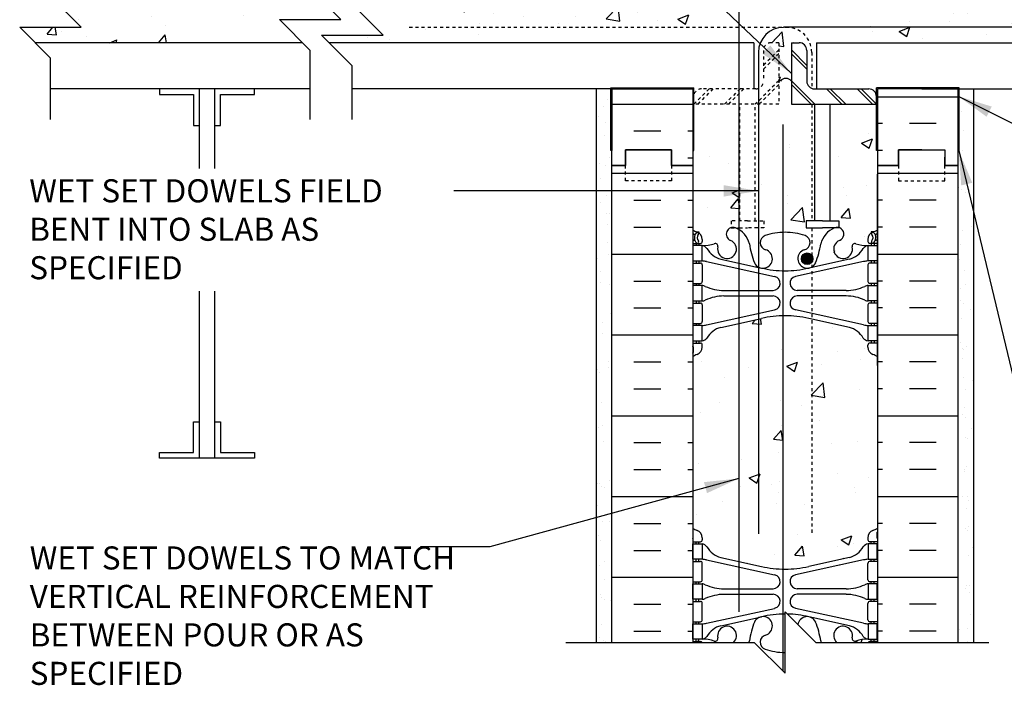
# Model space of a CAD drawing. Units: inches. Extents: x 91.8 to 141.5, y 83.7 to 148.4.
# Drawn here: x 91.8 to 123.8, y 107.6 to 129.3 of the extents above; entities that cross this region are included whole.
import ezdxf

# ---------------------------------------------------------------- set-up
doc = ezdxf.new("R2010")
doc.units = ezdxf.units.IN
doc.header["$LTSCALE"] = 0.5
doc.header["$MEASUREMENT"] = 0
doc.linetypes.add('DASHED2', pattern=[0.375, 0.25, -0.125])
doc.linetypes.add('HIDDEN2', pattern=[0.1875, 0.125, -0.0625])
for name, color, linetype in [('HATCH', 12, 'Continuous'), ('line25', 2, 'Continuous'), ('LINE3', 3, 'Continuous'), ('LINE50', 5, 'Continuous'), ('LINE9', 9, 'Continuous'), ('TEXT', 4, 'Continuous'), ('Web_Edge', 9, 'Continuous')]:
    doc.layers.add(name, color=color, linetype=linetype)
doc.styles.add('DIM', font='romans.shx', dxfattribs={"width": 0.7})
doc.styles.add('ROMANS', font='romans.shx', dxfattribs={"height": 0.75})
doc.dimstyles.new('ext_12', dxfattribs={"dimscale": 12, "dimtxt": 0.09375, "dimasz": 0.09375, "dimexe": 0.09375, "dimexo": 0.0625, "dimgap": 0.0625, "dimtad": 1, "dimdec": 1, "dimzin": 3, "dimdsep": 46, "dimlunit": 4, "dimtxsty": 'DIM', "dimcen": 0.09, "dimdle": 0.09375, "dimclrt": 4, "dimadec": 0, "dimazin": 0, "dimtfac": 1, "dimtdec": 1, "dimtmove": 2, "dimatfit": 3, "dimfxl": 1, "dimfrac": 2, "dimtolj": 1, "dimtzin": 0, "dimarcsym": 0})
pattern_1 = [(50, (-2.0487, -10.4764), (3.5863, -0.31376), [0.375, -4.125]), (355, (-2.0487, -10.4764), (-0.69376, 3.76096), [0.3, -3.3]), (100.4514, (-1.75, -10.5025), (2.89255, 3.4472), [0.3187, -3.50571]), (46.1842, (-2.0487, -9.4764), (5.3362, -0.8276), [0.5625, -6.1875]), (96.6356, (-1.604, -9.5454), (4.67331, 4.87059), [0.47805, -5.25856]), (351.1842, (-2.049, -9.4764), (4.67331, 4.8706), [0.45, -4.95]), (21, (-1.5487, -9.7264), (2.984535, -2.013094), [0.375, -4.125]), (326, (-1.5487, -9.7264), (1.21658, 3.62575), [0.3, -3.3]), (71.4514, (-1.3, -9.894), (4.20111, 1.61265), [0.3187, -3.50571]), (37.5, (-2.0487, -10.4764), (0.060799, 1.664469), [0, -3.26, 0, -3.35, 0, -3.3125]), (7.5, (-2.0487, -10.4764), (1.315348, 1.972059), [0, -1.91, 0, -3.185, 0, -1.2625]), (327.5, (-3.1637, -10.4764), (2.669112, -0.112774), [0, -1.25, 0, -3.9, 0, -5.175]), (317.5, (-3.6637, -10.4764), (2.91593, 0.500525), [0, -1.625, 0, -2.59, 0, -3.675])]

msp = doc.modelspace()

# ---------------------------------------------------------------- hatches: boundary and pattern name
at = {"layer": 'HATCH'}
h = msp.add_hatch(dxfattribs=at)
h.set_pattern_fill('AR-CONC', color=256, scale=0.5)
h.paths.add_polyline_path([(117.422, 119.565, 0.057795), (116.653, 119.654, 0.057795), (115.885, 119.565), (114.563, 119.274, 0.196323), (114.114, 118.928, -0.188973), (113.958, 118.833), (113.853, 118.833), (113.853, 118.763), (113.901, 118.763, -0.414214), (113.963, 118.701), (113.963, 118.633, -0.317837), (113.797, 118.398, 0.082415), (113.653, 118.318), (113.653, 112.756, 0.082415), (113.797, 112.677, -0.317837), (113.963, 112.441), (113.963, 112.373, -0.414214), (113.901, 112.311), (113.853, 112.311), (113.853, 112.241), (113.958, 112.241, -0.188973), (114.114, 112.146, 0.196323), (114.563, 111.8), (115.885, 111.509, 0.057795), (116.653, 111.42, 0.057795), (117.422, 111.509), (118.743, 111.8, 0.196323), (119.193, 112.146, -0.188973), (119.348, 112.241), (119.453, 112.241), (119.453, 112.311), (119.406, 112.311, -0.414214), (119.343, 112.373), (119.343, 112.441, -0.317837), (119.51, 112.677, 0.082415), (119.653, 112.756), (119.653, 118.318, 0.082415), (119.51, 118.398, -0.317837), (119.343, 118.633), (119.343, 118.701, -0.414214), (119.406, 118.763), (119.453, 118.763), (119.453, 118.833), (119.348, 118.833, -0.188973), (119.193, 118.928, 0.196323), (118.743, 119.274)])
h.paths.add_polyline_path([(117.647, 109.702, 0.223253), (117.447, 109.867), (117.428, 109.871, 0.421243), (117.071, 109.62), (117.653, 109.037), (117.827, 109.037, -0.017704), (117.813, 109.088, 0.053157)])
h.paths.add_polyline_path([(115.879, 109.871), (115.86, 109.867, 0.223253), (115.659, 109.702, 0.053157), (115.494, 109.088, -0.017704), (115.48, 109.037), (115.653, 109.037), (116.653, 108.037), (116.653, 108.712, -0.082755), (116.005, 108.82, -0.735593), (116.018, 109.278, 0.955472)])
h.paths.add_polyline_path([(114.472, 109.189, -0.601435), (114.352, 109.084, 0.10046), (113.958, 109.141), (113.853, 109.141), (113.853, 109.071), (113.901, 109.071, -0.280582), (113.956, 109.037), (114.978, 109.037, 1.731684)])
h.paths.add_polyline_path([(117.521, 126.522), (116.858, 126.522), (116.858, 127.272, 0.520567), (116.504, 127.272, 0.071688), (116.449, 127.331), (116.449, 126.522), (115.685, 126.522), (115.685, 122.73), (115.963, 122.73), (115.963, 122.503), (115.435, 122.503), (115.166, 122.503), (115.055, 122.503, -0.24062), (115.494, 121.986, 0.053157), (115.659, 121.372, 1.553132), (116.018, 121.796, -0.735593), (116.005, 122.254, -0.082755), (116.653, 122.363, -0.082755), (117.302, 122.254, -0.735593), (117.289, 121.796, 1.125354), (117.521, 121.237), (117.521, 122.503), (117.344, 122.503), (117.344, 122.73), (117.521, 122.73)])
h.paths.add_polyline_path([(119.653, 125.022), (119.622, 125.022), (119.622, 126.522), (118.122, 126.522), (118.122, 122.73), (118.401, 122.73), (118.401, 122.515, -0.72044), (118.425, 122.098, 2.182095), (118.835, 121.886, -0.601435), (118.955, 121.99, 0.10046), (119.348, 121.933), (119.453, 121.933), (119.453, 122.003), (119.406, 122.003, -0.414214), (119.343, 122.066), (119.343, 122.133, -0.249069), (119.453, 122.34), (119.453, 122.382), (119.543, 122.382, 0.064398), (119.653, 122.448)])
h.paths.add_polyline_path([(115.185, 126.522), (113.685, 126.522), (113.685, 125.022), (113.653, 125.022), (113.653, 124.537), (113.653, 122.448, 0.064398), (113.763, 122.382), (113.853, 122.382), (113.853, 122.34, -0.249069), (113.963, 122.133), (113.963, 122.066, -0.414214), (113.901, 122.003), (113.853, 122.003), (113.853, 121.933), (113.958, 121.933, 0.10046), (114.352, 121.99, -0.601435), (114.472, 121.886, 2.182095), (114.882, 122.098, -0.72044), (114.906, 122.515), (114.906, 122.73), (115.185, 122.73)])
h.paths.add_polyline_path([(118.252, 122.503), (118.141, 122.503), (117.872, 122.503), (117.521, 122.503), (117.521, 121.237, 0.155679), (117.647, 121.372, 0.053157), (117.813, 121.986, -0.24062)])
h.paths.add_polyline_path([(130.716, 129.772), (130.716, 131.022), (119.288, 131.022), (119.288, 131.037, 0.513851), (118.828, 131.059, 0.520567), (118.229, 131.038, 0.520567), (117.884, 130.989, 0.520567), (117.394, 130.946, 0.520567), (117.09, 131.067, 0.132818), (116.904, 131.262, 0.362673), (116.25, 131.162, 0.520567), (115.888, 131.006, 0.520567), (115.607, 130.885, 0.520567), (115.034, 130.925, 0.520567), (114.692, 130.778, 0.520567), (114.333, 130.921, 0.135519), (114.018, 130.98), (114.018, 131.022), (102.591, 131.022), (102.591, 129.772), (103.591, 128.772), (101.591, 128.772), (101.841, 128.522), (115.634, 128.522), (115.634, 127.022), (115.699, 127.022, 0.414214), (115.949, 127.272), (115.949, 128.272, -0.414214), (116.199, 128.522), (116.449, 128.522), (116.449, 127.331, -0.071688), (116.504, 127.272, -0.520567), (116.858, 127.272), (116.858, 128.522), (117.108, 128.522, -0.414214), (117.358, 128.272), (117.358, 127.272, 0.414214), (117.608, 127.022), (117.672, 127.022), (117.672, 128.522), (131.466, 128.522), (131.716, 128.772), (129.716, 128.772)])
h.paths.add_polyline_path([(141.519, 129.022), (139.519, 129.022), (140.019, 129.522), (131.329, 129.519), (131.081, 129.272), (133.081, 129.272), (132.331, 128.522), (141.019, 128.522)])
h.paths.add_polyline_path([(140.519, 131.022), (132.081, 131.022), (132.081, 130.272), (131.329, 129.519), (140.019, 129.522), (140.519, 130.022)])
h.paths.add_polyline_path([(101.226, 130.272), (101.226, 131.022), (92.788, 131.022), (92.788, 130.022), (93.288, 129.522), (101.978, 129.519)])
h.paths.add_polyline_path([(100.226, 129.272), (102.226, 129.272), (101.978, 129.519), (93.288, 129.522), (93.788, 129.022), (91.788, 129.022), (92.288, 128.522), (100.976, 128.522)])
h.paths.add_polyline_path([(119.153, 132.49, 0.291097), (118.865, 132.943), (117.607, 133.532, 0.093369), (116.8, 133.739, 0.016332), (116.653, 133.744, 0.109869), (115.7, 133.532), (114.441, 132.943, 0.291097), (114.153, 132.49), (114.153, 131.349), (114.273, 131.149), (114.273, 131.037), (114.273, 130.946, -0.026985), (114.333, 130.921, -0.520567), (114.692, 130.778, -0.520567), (115.034, 130.925, -0.520567), (115.607, 130.885, -0.520567), (115.888, 131.006, -0.520567), (116.25, 131.162, -0.362673), (116.904, 131.262, -0.132818), (117.09, 131.067, -0.520567), (117.394, 130.946, -0.520567), (117.884, 130.989, -0.520567), (118.229, 131.038, -0.520567), (118.828, 131.059, -0.223247), (119.044, 131.167), (119.153, 131.349)])
h.paths.add_polyline_path([(116.538, 134.374, 0.413582), (116.163, 134.748), (114.778, 134.748, 0.414214), (114.153, 134.123), (114.153, 133.597, 0.549071), (114.687, 133.257), (115.7, 133.731, -0.053094), (116.15, 133.886, 0.350119)])
h.paths.add_polyline_path([(116.15, 135.791, -0.053094), (115.7, 135.946), (114.687, 136.42, 0.549071), (114.153, 136.08), (114.153, 135.553, 0.414214), (114.778, 134.928), (116.163, 134.928, 0.085652), (116.289, 134.95, 0.316711), (116.538, 135.302, 0.350119)])
h.paths.add_polyline_path([(119.153, 135.553), (119.153, 136.08, 0.549071), (118.619, 136.42), (117.607, 135.946, -0.053094), (117.157, 135.791, 0.350119), (116.768, 135.302, 0.413582), (117.143, 134.928), (118.528, 134.928, 0.414214)])
h.paths.add_polyline_path([(119.153, 134.123, 0.414214), (118.528, 134.748), (117.143, 134.748, 0.413582), (116.768, 134.374, 0.350119), (117.157, 133.886, -0.053094), (117.607, 133.731), (118.619, 133.257, 0.549071), (119.153, 133.597)])
h.paths.add_polyline_path([(119.153, 139.308), (119.253, 139.308), (119.253, 139.338, -0.414214), (119.303, 139.388), (119.43, 139.388), (119.478, 139.538, -0.6), (119.578, 139.538), (119.653, 139.308), (119.653, 139.642), (119.288, 139.642), (119.288, 140.842), (119.653, 140.842), (119.653, 142.537), (119.653, 145.037), (117.653, 145.037), (116.653, 146.037), (116.653, 144.037), (115.653, 145.037), (113.653, 145.037), (113.653, 142.537), (113.653, 140.842), (114.018, 140.842), (114.018, 139.642), (113.653, 139.642), (113.653, 139.308), (113.728, 139.538, -0.6), (113.828, 139.538), (113.877, 139.388), (114.003, 139.388, -0.414214), (114.053, 139.338), (114.053, 139.308), (114.153, 139.308), (114.153, 137.793, 0.258958), (114.413, 137.326, -0.31131), (114.469, 137.196, 2.127293), (114.882, 137.42, -1), (115.045, 137.829, -0.325306), (115.512, 137.087, 0.10488), (115.684, 136.275, 1.422913), (116.018, 136.742, -0.735593), (116.005, 137.2, -0.082755), (116.653, 137.308, -0.082755), (117.302, 137.2, -0.735593), (117.289, 136.742, 1.422913), (117.623, 136.275, 0.10488), (117.795, 137.087, -0.325306), (118.262, 137.829, -1), (118.425, 137.42, 2.127293), (118.838, 137.196, -0.31131), (118.894, 137.326, 0.258958), (119.153, 137.793)])
h.paths.add_polyline_path([(113.853, 144.692), (113.763, 144.692, -0.017922), (113.797, 144.705, 0.063723), (113.853, 144.734)], flags=16)
h.paths.add_polyline_path([(119.453, 144.692), (119.453, 144.734, 0.063723), (119.51, 144.705, -0.017922), (119.543, 144.692)], flags=16)
h = msp.add_hatch(dxfattribs=at)
h.set_pattern_fill('INSUL', color=256, scale=7, style=0)
h.set_pattern_definition([(0, (-2812.5082, -272.4725), (0, 2.625), []), (0, (-2812.5082, -271.5975), (0, 2.625), [0.875, -0.875]), (0, (-2812.5082, -270.7225), (0, 2.625), [0.875, -0.875])])
h.paths.add_polyline_path([(111.028, 131.022), (113.653, 131.022), (113.653, 142.537), (112.966, 142.537), (112.966, 143.037), (111.466, 143.037), (111.466, 142.537), (111.028, 142.537)])
h.paths.add_polyline_path([(113.653, 127.022), (111.028, 127.022), (111.028, 124.537), (111.466, 124.537), (111.466, 125.037), (112.966, 125.037), (112.966, 124.537), (113.653, 124.537)])
h = msp.add_hatch(dxfattribs=at)
h.set_pattern_fill('AR-SAND', color=256, scale=0.5, style=0)
h.paths.add_polyline_path([(111.028, 124.537), (111.028, 125.022), (110.997, 125.022), (110.997, 127.022), (110.528, 127.022), (110.528, 109.037), (111.028, 109.037)])
h = msp.add_hatch(dxfattribs=at)
h.set_pattern_fill('INSUL', color=256, scale=7, style=0)
h.set_pattern_definition([(180, (3045.815, -272.2349), (0, 2.625), []), (180, (3045.815, -271.3599), (0, 2.625), [0.875, -0.875]), (180, (3045.815, -270.4849), (0, 2.625), [0.875, -0.875])])
h.paths.add_polyline_path([(122.278, 127.035), (119.653, 127.035), (119.653, 124.775), (120.341, 124.775), (120.341, 125.275), (121.841, 125.275), (121.841, 124.775), (122.278, 124.775)])
h = msp.add_hatch(dxfattribs=at)
h.set_pattern_fill('AR-SAND', color=256, scale=0.5, style=0)
h.set_pattern_definition([(37.5, (-2.0487, -10.4764), (-0.0314967, 0.963412), [0, -0.76, 0, -0.85, 0, -0.8125]), (7.5, (-2.0487, -10.4764), (0.884888, 1.411073), [0, -0.41, 0, -0.685, 0, -0.2625]), (327.5, (-2.6637, -10.4764), (1.557071, 0.0028295), [0, -0.25, 0, -0.9, 0, -1.175]), (317.5, (-2.6637, -10.4764), (1.503063, 0.438838), [0, -0.125, 0, -0.59, 0, -0.675])])
h.paths.add_polyline_path([(122.778, 127.022), (122.278, 127.022), (122.278, 118.037), (122.278, 109.037), (122.778, 109.037)])
h = msp.add_hatch(dxfattribs=at)
h.set_pattern_fill('INSUL', color=256, scale=7, style=0)
h.set_pattern_definition([(0, (-2812.5082, -290.4725), (0, 2.625), []), (0, (-2812.5082, -289.5975), (0, 2.625), [0.875, -0.875]), (0, (-2812.5082, -288.7225), (0, 2.625), [0.875, -0.875])])
h.paths.add_polyline_path([(111.028, 109.037), (113.653, 109.037), (113.653, 124.537), (112.966, 124.537), (112.966, 125.037), (111.466, 125.037), (111.466, 124.537), (111.028, 124.537)])
h = msp.add_hatch(dxfattribs=at)
h.set_pattern_fill('INSUL', color=256, scale=7, style=0)
h.set_pattern_definition([(180, (3045.815, -290.4725), (0, 2.625), []), (180, (3045.815, -289.5975), (0, 2.625), [0.875, -0.875]), (180, (3045.815, -288.7225), (0, 2.625), [0.875, -0.875])])
h.paths.add_polyline_path([(119.653, 109.037), (122.278, 109.037), (122.278, 124.537), (121.841, 124.537), (121.841, 125.037), (120.341, 125.037), (120.341, 124.537), (119.653, 124.537)])
h = msp.add_hatch(dxfattribs=at)
h.set_pattern_fill('AR-CONC', color=256, scale=0.5, style=0)
h.set_pattern_definition(pattern_1)
h.paths.add_polyline_path([(118.639, 110.781, 0.097844), (119.245, 110.913, -0.134256), (119.357, 110.941), (119.453, 110.941), (119.453, 111.011), (119.406, 111.011, -0.414214), (119.343, 111.073), (119.343, 111.608, -0.414214), (119.406, 111.671), (119.453, 111.671), (119.453, 111.741), (119.348, 111.741, 0.036537), (119.204, 111.717), (117.955, 111.445), (117.955, 110.781)])
h = msp.add_hatch(dxfattribs=at)
h.set_pattern_fill('AR-CONC', color=256, scale=0.5, style=0)
h.set_pattern_definition(pattern_1)
h.paths.add_polyline_path([(114.668, 110.601, 0.097844), (114.062, 110.469, -0.134256), (113.95, 110.441), (113.853, 110.441), (113.853, 110.371), (113.901, 110.371, -0.414214), (113.963, 110.308), (113.963, 109.773, -0.414214), (113.901, 109.711), (113.853, 109.711), (113.853, 109.641), (113.958, 109.641, 0.036537), (114.102, 109.665), (116.314, 110.146, 0.897292), (116.264, 110.601)])
h = msp.add_hatch(dxfattribs=at)
h.set_pattern_fill('AR-CONC', color=256, scale=0.5, style=0)
h.set_pattern_definition(pattern_1)
h.paths.add_polyline_path([(114.978, 109.037, 1.731684), (114.472, 109.189, -0.601435), (114.352, 109.084, 0.10046), (113.958, 109.141), (113.853, 109.141), (113.853, 109.071), (113.901, 109.071, -0.280582), (113.956, 109.037)])
h = msp.add_hatch(dxfattribs=at)
h.set_pattern_fill('AR-CONC', color=256, scale=0.5, style=0)
h.set_pattern_definition(pattern_1)
h.paths.add_polyline_path([(119.35, 109.037, -0.280582), (119.406, 109.071), (119.453, 109.071), (119.453, 109.141), (119.348, 109.141, 0.10046), (118.955, 109.084, -0.601435), (118.835, 109.189, 1.731684), (118.329, 109.037)])
at = {"layer": 'LINE3'}
msp.add_hatch(color=256, dxfattribs=at).paths.add_polyline_path([(117.559, 121.503, 1), (117.184, 121.503, 1)])

# ---------------------------------------------------------------- linework, layer by layer
at = {"layer": 'HATCH', "linetype": 'HIDDEN2'}
for p, q in [((104.444, 129.022), (116.708, 129.022)), ((116.449, 128.286), (115.949, 127.786)), ((115.949, 128.272), (115.949, 127.272)), ((116.449, 128.522), (116.199, 128.522)), ((116.449, 128.522), (116.449, 126.522)), ((116.449, 128.161), (115.949, 127.661)), ((117.521, 128.209), (117.521, 127.038)), ((114.185, 127.022), (113.685, 126.522)), ((114.31, 127.022), (113.81, 126.522)), ((115.699, 127.022), (113.935, 127.022)), ((115.185, 127.022), (114.685, 126.522)), ((115.31, 127.022), (114.81, 126.522)), ((116.449, 127.286), (115.685, 126.522)), ((116.449, 127.161), (115.81, 126.522)), ((113.685, 126.522), (113.685, 126.772)), ((116.449, 126.522), (113.685, 126.522)), ((115.185, 122.73), (115.185, 126.522)), ((115.685, 122.73), (115.685, 126.522)), ((117.521, 126.522), (117.521, 122.73)), ((117.521, 122.503), (117.521, 112.563))]:
    msp.add_line(p, q, dxfattribs=at)
at = {"layer": 'HATCH'}
for p, q in [((116.858, 128.286), (117.358, 127.786)), ((116.858, 128.161), (117.358, 127.661)), ((116.858, 127.286), (117.622, 126.522)), ((116.858, 127.161), (117.497, 126.522)), ((117.997, 127.022), (118.497, 126.522)), ((118.122, 127.022), (118.622, 126.522)), ((118.997, 127.022), (119.497, 126.522)), ((119.122, 127.022), (119.622, 126.522))]:
    msp.add_line(p, q, dxfattribs=at)
msp.add_lwpolyline([(116.858, 127.272, 0.520567), (116.504, 127.272, 0.071688), (116.449, 127.331, 0.071688)], format="xyb", dxfattribs=at)
at = {"layer": 'HATCH', "linetype": 'HIDDEN2'}
for points in [[(115.435, 122.73), (114.906, 122.73), (114.906, 122.503), (115.166, 122.503)], [(115.435, 122.73), (115.963, 122.73), (115.963, 122.503), (115.435, 122.503)], [(115.166, 122.503), (115.435, 122.503)]]:
    msp.add_lwpolyline(points, dxfattribs=at)
for centre, radius, start, end in [((116.708, 128.209), 0.812, 0, 90), ((116.199, 128.272), 0.25, 90, 180), ((113.935, 126.772), 0.25, 90, 180), ((115.699, 127.272), 0.25, 270, 0)]:
    msp.add_arc(centre, radius, start, end, dxfattribs=at)
at = {"layer": 'line25'}
for p, q in [((116.858, 128.522), (116.858, 126.522)), ((116.858, 128.522), (117.108, 128.522)), ((117.358, 128.272), (117.358, 127.272)), ((110.997, 125.022), (110.997, 127.053)), ((110.997, 127.053), (113.685, 127.053)), ((111.028, 127.022), (113.653, 127.022)), ((111.028, 127.022), (111.028, 125.022)), ((113.653, 127.022), (113.653, 124.537)), ((113.653, 127.022), (113.653, 125.022)), ((113.685, 125.022), (113.685, 127.053)), ((117.608, 127.022), (119.372, 127.022)), ((122.31, 127.053), (119.622, 127.053)), ((119.622, 125.022), (119.622, 127.053)), ((122.278, 127.022), (119.653, 127.022)), ((119.653, 127.022), (119.653, 125.022)), ((122.278, 127.022), (122.278, 125.022)), ((122.31, 125.022), (122.31, 127.053)), ((119.622, 126.522), (119.622, 126.772)), ((119.653, 126.784), (119.653, 109.037)), ((116.858, 126.522), (119.622, 126.522)), ((117.622, 122.73), (117.622, 126.522)), ((118.122, 122.73), (118.122, 126.522)), ((111.028, 125.022), (110.997, 125.022)), ((113.653, 125.022), (113.685, 125.022)), ((119.653, 125.022), (119.622, 125.022)), ((122.278, 125.022), (122.31, 125.022)), ((113.653, 124.537), (113.653, 109.037)), ((119.653, 118.037), (119.653, 124.256))]:
    msp.add_line(p, q, dxfattribs=at)
at = {"layer": 'line25', "color": 192}
for p, q in [((101.226, 127.022), (92.788, 127.022)), ((112.216, 127.022), (102.591, 127.022)), ((121.091, 127.022), (130.716, 127.022))]:
    msp.add_line(p, q, dxfattribs=at)
at = {"layer": 'line25'}
for points in [[(117.872, 122.73), (117.344, 122.73), (117.344, 122.503), (117.872, 122.503)], [(117.872, 122.73), (118.401, 122.73), (118.401, 122.503), (118.141, 122.503)], [(118.141, 122.503), (117.872, 122.503)]]:
    msp.add_lwpolyline(points, dxfattribs=at)
for centre, start, end in [((117.108, 128.272), 0, 90), ((117.608, 127.272), 180, 270), ((119.372, 126.772), 0, 90)]:
    msp.add_arc(centre, 0.25, start, end, dxfattribs=at)
at = {"layer": 'LINE3'}
for p, q in [((115.153, 144.537), (115.153, 110.037)), ((128.863, 129.022), (116.599, 129.022)), ((115.786, 128.209), (115.786, 112.563)), ((116.584, 125.864), (116.585, 108.105))]:
    msp.add_line(p, q, dxfattribs=at)
msp.add_circle((117.372, 121.503), 0.188, dxfattribs=at)
msp.add_arc((116.599, 128.209), 0.812, 90, 180, dxfattribs=at)
at = {"layer": 'LINE50'}
for p, q in [((111.028, 124.537), (111.028, 127.022)), ((122.278, 118.037), (122.278, 127.022)), ((111.028, 109.037), (111.028, 124.537)), ((122.278, 109.037), (122.278, 124.537))]:
    msp.add_line(p, q, dxfattribs=at)
for points in [[(111.028, 124.537), (111.466, 124.537), (111.466, 125.037), (112.966, 125.037), (112.966, 124.537), (113.653, 124.537)], [(113.653, 124.537), (112.966, 124.537), (112.966, 125.037), (111.466, 125.037), (111.466, 124.537), (111.028, 124.537)], [(121.091, 125.037), (120.341, 125.037), (120.341, 124.537), (119.653, 124.537)], [(119.653, 124.537), (120.341, 124.537), (120.341, 125.037), (121.841, 125.037), (121.841, 124.537), (122.278, 124.537)], [(122.278, 124.537), (121.841, 124.537), (121.841, 124.799)]]:
    msp.add_lwpolyline(points, dxfattribs=at)
at = {"layer": 'LINE9'}
for p, q in [((100.976, 128.522), (92.288, 128.522)), ((115.634, 128.522), (101.841, 128.522)), ((115.634, 128.522), (115.634, 127.022)), ((117.672, 128.522), (131.466, 128.522)), ((117.672, 128.522), (117.672, 127.022)), ((97.622, 127.022), (97.622, 124.438)), ((98.122, 127.022), (98.122, 124.438)), ((110.528, 109.037), (110.528, 127.022)), ((122.778, 127.022), (122.778, 109.037)), ((97.622, 120.449), (97.622, 115.022)), ((98.122, 120.449), (98.122, 115.022))]:
    msp.add_line(p, q, dxfattribs=at)
for points in [[(92.788, 126.022), (92.788, 128.022), (91.788, 129.022), (93.788, 129.022), (92.788, 130.022), (92.788, 132.022)], [(101.226, 126.022), (101.226, 128.272), (100.226, 129.272), (102.226, 129.272), (101.226, 130.272), (101.226, 132.022)], [(102.591, 126.022), (102.591, 127.772), (101.591, 128.772), (103.591, 128.772), (102.591, 129.772), (102.591, 132.022)], [(98.122, 125.834), (98.309, 125.834), (98.309, 126.834), (99.411, 126.834), (99.411, 127.022), (96.332, 127.022), (96.332, 126.834), (97.434, 126.834), (97.434, 125.834), (97.622, 125.834)], [(98.122, 116.209), (98.309, 116.209), (98.309, 115.209), (99.411, 115.209), (99.411, 115.022), (96.332, 115.022), (96.332, 115.209), (97.434, 115.209), (97.434, 116.209), (97.622, 116.209)], [(109.528, 109.037), (115.653, 109.037), (116.653, 108.037), (116.653, 110.037), (117.653, 109.037), (123.278, 109.037)]]:
    msp.add_lwpolyline(points, dxfattribs=at)
at = {"layer": 'LINE9', "linetype": 'DASHED2', "ltscale": 0.15}
for points in [[(112.966, 124.537), (112.966, 124.537), (112.966, 124.037), (111.466, 124.037), (111.466, 124.537), (111.466, 124.537)], [(112.966, 124.537), (112.966, 124.537), (112.966, 124.037), (111.466, 124.037), (111.466, 124.537), (111.466, 124.537)], [(120.341, 124.537), (120.341, 124.537), (120.341, 124.037), (121.841, 124.037), (121.841, 124.537), (121.841, 124.537)], [(120.341, 124.537), (120.341, 124.537), (120.341, 124.037), (121.841, 124.037), (121.841, 124.537), (121.841, 124.537)]]:
    msp.add_lwpolyline(points, dxfattribs=at)
at = {"layer": 'Web_Edge'}
for p, q in [((113.763, 122.382), (113.853, 122.382)), ((113.853, 122.382), (113.853, 122.34)), ((119.543, 122.382), (119.453, 122.382)), ((119.453, 122.382), (119.453, 122.34)), ((113.653, 122.103), (113.695, 122.103)), ((113.653, 122.003), (113.901, 122.003)), ((113.763, 122.003), (113.763, 121.933)), ((113.853, 122.003), (113.853, 121.933)), ((113.963, 122.133), (113.963, 122.066)), ((119.343, 122.133), (119.343, 122.066)), ((119.653, 122.003), (119.406, 122.003)), ((119.453, 122.003), (119.453, 121.933)), ((119.543, 122.003), (119.543, 121.933)), ((119.653, 122.103), (119.612, 122.103)), ((113.653, 121.363), (113.901, 121.363)), ((113.763, 121.433), (113.763, 121.363)), ((113.853, 121.433), (113.853, 121.363)), ((113.963, 121.301), (113.963, 120.766)), ((114.102, 121.409), (116.314, 120.928)), ((114.563, 121.492), (115.885, 121.202)), ((119.204, 121.409), (116.993, 120.928)), ((118.743, 121.492), (117.422, 121.202)), ((119.343, 121.301), (119.343, 120.766)), ((119.653, 121.363), (119.406, 121.363)), ((119.453, 121.433), (119.453, 121.363)), ((119.543, 121.433), (119.543, 121.363)), ((113.653, 120.703), (113.901, 120.703)), ((113.763, 120.703), (113.763, 120.633)), ((113.853, 120.703), (113.853, 120.633)), ((119.653, 120.703), (119.406, 120.703)), ((119.453, 120.703), (119.453, 120.633)), ((119.543, 120.703), (119.543, 120.633)), ((114.668, 120.473), (116.264, 120.473)), ((114.668, 120.293), (116.264, 120.293)), ((118.639, 120.473), (117.043, 120.473)), ((118.639, 120.293), (117.043, 120.293)), ((113.653, 120.063), (113.901, 120.063)), ((113.763, 120.133), (113.763, 120.063)), ((113.853, 120.133), (113.853, 120.063)), ((113.963, 120.001), (113.963, 119.466)), ((119.343, 120.001), (119.343, 119.466)), ((119.653, 120.063), (119.406, 120.063)), ((119.453, 120.133), (119.453, 120.063)), ((119.543, 120.133), (119.543, 120.063)), ((114.102, 119.357), (116.314, 119.839)), ((119.204, 119.357), (116.993, 119.839)), ((113.653, 119.403), (113.901, 119.403)), ((113.763, 119.403), (113.763, 119.333)), ((113.853, 119.403), (113.853, 119.333)), ((114.563, 119.274), (115.885, 119.565)), ((118.743, 119.274), (117.422, 119.565)), ((119.653, 119.403), (119.406, 119.403)), ((119.453, 119.403), (119.453, 119.333)), ((119.543, 119.403), (119.543, 119.333)), ((113.653, 118.763), (113.901, 118.763)), ((113.763, 118.833), (113.763, 118.763)), ((113.853, 118.833), (113.853, 118.763)), ((113.963, 118.633), (113.963, 118.701)), ((119.343, 118.633), (119.343, 118.701)), ((119.653, 118.763), (119.406, 118.763)), ((119.453, 118.833), (119.453, 118.763)), ((119.543, 118.833), (119.543, 118.763)), ((113.663, 118.643), (113.663, 118.457)), ((119.643, 118.643), (119.643, 118.457)), ((113.663, 112.431), (113.663, 112.617)), ((119.643, 112.431), (119.643, 112.617)), ((113.653, 112.311), (113.901, 112.311)), ((113.763, 112.241), (113.763, 112.311)), ((113.853, 112.241), (113.853, 112.311)), ((113.963, 112.441), (113.963, 112.373)), ((119.343, 112.441), (119.343, 112.373)), ((119.653, 112.311), (119.406, 112.311)), ((119.453, 112.241), (119.453, 112.311)), ((119.543, 112.241), (119.543, 112.311)), ((113.653, 111.671), (113.901, 111.671)), ((113.763, 111.671), (113.763, 111.741)), ((113.853, 111.671), (113.853, 111.741)), ((114.102, 111.717), (116.314, 111.236)), ((114.563, 111.8), (115.885, 111.509)), ((119.204, 111.717), (116.993, 111.236)), ((118.743, 111.8), (117.422, 111.509)), ((119.653, 111.671), (119.406, 111.671)), ((119.453, 111.671), (119.453, 111.741)), ((119.543, 111.671), (119.543, 111.741)), ((113.963, 111.073), (113.963, 111.608)), ((119.343, 111.073), (119.343, 111.608)), ((113.653, 111.011), (113.901, 111.011)), ((113.763, 110.941), (113.763, 111.011)), ((113.853, 110.941), (113.853, 111.011)), ((119.653, 111.011), (119.406, 111.011)), ((119.453, 110.941), (119.453, 111.011)), ((119.543, 110.941), (119.543, 111.011)), ((114.668, 110.781), (116.264, 110.781)), ((118.639, 110.781), (117.043, 110.781)), ((113.653, 110.371), (113.901, 110.371)), ((113.763, 110.371), (113.763, 110.441)), ((113.853, 110.371), (113.853, 110.441)), ((114.668, 110.601), (116.264, 110.601)), ((118.639, 110.601), (117.043, 110.601)), ((119.653, 110.371), (119.406, 110.371)), ((119.453, 110.371), (119.453, 110.441)), ((119.543, 110.371), (119.543, 110.441)), ((113.963, 109.773), (113.963, 110.308)), ((114.102, 109.665), (116.314, 110.146)), ((119.204, 109.665), (116.993, 110.146)), ((119.343, 109.773), (119.343, 110.308)), ((114.563, 109.582), (115.885, 109.872)), ((118.743, 109.582), (117.422, 109.872)), ((113.653, 109.711), (113.901, 109.711)), ((113.763, 109.641), (113.763, 109.711)), ((113.853, 109.641), (113.853, 109.711)), ((119.653, 109.711), (119.406, 109.711)), ((119.453, 109.641), (119.453, 109.711)), ((119.543, 109.641), (119.543, 109.711)), ((113.763, 109.071), (113.763, 109.141)), ((113.853, 109.071), (113.853, 109.141)), ((119.453, 109.071), (119.453, 109.141)), ((119.543, 109.071), (119.543, 109.141)), ((113.653, 109.071), (113.901, 109.071)), ((119.653, 109.071), (119.406, 109.071))]:
    msp.add_line(p, q, dxfattribs=at)
for points in [[(113.658, 121.433), (113.958, 121.433), (113.958, 121.933), (113.658, 121.933)], [(119.648, 121.433), (119.348, 121.433), (119.348, 121.933), (119.648, 121.933)], [(113.658, 120.133), (113.958, 120.133), (113.958, 120.633), (113.658, 120.633)], [(119.648, 120.133), (119.348, 120.133), (119.348, 120.633), (119.648, 120.633)], [(113.658, 118.833), (113.958, 118.833), (113.958, 119.333), (113.658, 119.333)], [(119.648, 118.833), (119.348, 118.833), (119.348, 119.333), (119.648, 119.333)], [(113.658, 112.241), (113.958, 112.241), (113.958, 111.741), (113.658, 111.741)], [(119.648, 112.241), (119.348, 112.241), (119.348, 111.741), (119.648, 111.741)], [(113.658, 110.941), (113.958, 110.941), (113.958, 110.441), (113.658, 110.441)], [(119.648, 110.941), (119.348, 110.941), (119.348, 110.441), (119.648, 110.441)], [(113.658, 109.641), (113.958, 109.641), (113.958, 109.141), (113.658, 109.141)], [(119.648, 109.641), (119.348, 109.641), (119.348, 109.141), (119.648, 109.141)]]:
    msp.add_lwpolyline(points, close=True, dxfattribs=at)
for centre, radius, start, end in [((114.963, 122.303), 0.22, 68.1963, 248.1963), ((118.343, 122.303), 0.22, 291.8037, 111.8037), ((113.963, 122.84), 0.5, 231.6833, 250.5288), ((113.963, 122.84), 0.6, 238.8907, 245.0748), ((113.957, 122.188), 0.25, 140.1145, 222.4609), ((113.702, 122.278), 0.02, 340.7916, 65.0748), ((113.799, 122.319), 0.045, 319.1879, 141.448), ((113.713, 122.133), 0.25, 0, 70.5288), ((113.957, 122.188), 0.16, 140.0001, 222.4609), ((114.768, 121.815), 0.745, 13.2652, 68.1963), ((116.083, 122.027), 0.24, 108.923, 254.2747), ((116.653, 120.363), 2, 90, 108.923), ((116.653, 120.363), 2, 71.077, 90), ((117.224, 122.027), 0.24, 285.7253, 71.077), ((118.538, 121.815), 0.745, 111.8037, 166.7348), ((119.593, 122.133), 0.25, 109.4712, 180), ((119.507, 122.319), 0.045, 38.552, 220.8121), ((119.35, 122.188), 0.16, 317.5391, 39.9999), ((119.343, 122.84), 0.5, 289.4712, 308.3167), ((119.35, 122.188), 0.25, 317.5391, 39.8855), ((119.605, 122.278), 0.02, 114.9252, 199.2084), ((119.343, 122.84), 0.6, 294.9252, 301.1093), ((113.695, 122.123), 0.02, 270, 14.1541), ((113.806, 122.049), 0.045, 222.4609, 42.4609), ((113.901, 122.066), 0.0625, 270, 0), ((114.014, 122.932), 1, 266.7879, 289.9067), ((113.915, 121.687), 0.25, 37.2777, 80.0823), ((114.384, 121.906), 0.09, 346.6795, 108.8651), ((114.768, 121.815), 0.305, 166.6795, 68.1963), ((118.456, 122.457), 3, 189.0273, 201.1984), ((114.85, 122.457), 3, 338.8016, 350.9727), ((118.538, 121.815), 0.305, 111.8037, 13.3205), ((118.923, 121.906), 0.09, 71.1349, 193.3205), ((119.292, 122.932), 1, 250.0933, 273.2121), ((119.391, 121.687), 0.25, 99.9177, 142.7223), ((119.406, 122.066), 0.0625, 180, 270), ((119.501, 122.049), 0.045, 137.5391, 317.5391), ((119.612, 122.123), 0.02, 165.8459, 270), ((114.763, 122.215), 0.75, 210.155, 254.5838), ((115.935, 121.503), 0.305, 205.3782, 74.2747), ((117.372, 121.503), 0.305, 105.7253, 334.6218), ((118.544, 122.215), 0.75, 285.4162, 329.845), ((113.901, 121.301), 0.0625, 0, 90), ((113.868, 120.437), 1, 76.4291, 84.7991), ((119.439, 120.437), 1, 95.2009, 103.5709), ((119.406, 121.301), 0.0625, 90, 180), ((116.653, 124.469), 3.356, 256.7692, 270), ((116.264, 120.703), 0.23, 270, 77.6055), ((116.653, 124.469), 3.356, 270, 283.2308), ((117.043, 120.703), 0.23, 102.3945, 270), ((113.901, 120.766), 0.0625, 270, 0), ((113.954, 120.415), 0.219, 60.4937, 88.92), ((114.698, 122.073), 1.6, 246.5673, 268.9203), ((118.609, 122.073), 1.6, 271.0797, 293.4327), ((119.353, 120.415), 0.219, 91.08, 119.5063), ((119.406, 120.766), 0.0625, 180, 270), ((114.698, 118.694), 1.6, 91.0797, 113.4327), ((114.698, 118.694), 1.6, 91.0797, 113.4327), ((116.264, 120.063), 0.23, 282.3945, 90), ((117.043, 120.063), 0.23, 90, 257.6055), ((118.609, 118.694), 1.6, 66.5673, 88.9203), ((118.609, 118.694), 1.6, 66.5673, 88.9203), ((113.901, 120.001), 0.0625, 0, 90), ((113.954, 120.352), 0.219, 271.08, 299.5063), ((113.954, 120.352), 0.219, 271.08, 299.5063), ((119.353, 120.352), 0.219, 240.4937, 268.92), ((119.353, 120.352), 0.219, 240.4937, 268.92), ((119.406, 120.001), 0.0625, 90, 180), ((116.653, 116.298), 3.356, 90, 103.2308), ((116.653, 116.298), 3.356, 76.7692, 90), ((113.901, 119.466), 0.0625, 270, 0), ((113.868, 120.329), 1, 275.2009, 283.5709), ((119.439, 120.329), 1, 256.4291, 264.7991), ((119.406, 119.466), 0.0625, 180, 270), ((114.763, 118.551), 0.75, 105.4162, 149.845), ((118.544, 118.551), 0.75, 30.155, 74.5838), ((113.901, 118.701), 0.0625, 360, 90), ((113.915, 119.079), 0.25, 279.9177, 322.7223), ((119.391, 119.079), 0.25, 217.2777, 260.0823), ((119.406, 118.701), 0.0625, 90, 180), ((113.643, 118.643), 0.02, 0, 60.012), ((113.963, 117.926), 0.6, 121.073, 121.1093), ((113.963, 117.926), 0.5, 109.4712, 128.3167), ((113.643, 118.457), 0.02, 301.073, 0), ((113.713, 118.633), 0.25, 289.4712, 360), ((119.593, 118.633), 0.25, 180, 250.5288), ((119.343, 117.926), 0.5, 51.6833, 70.5288), ((119.663, 118.643), 0.02, 119.988, 180), ((119.663, 118.457), 0.02, 180, 238.927), ((119.343, 117.926), 0.6, 58.8907, 58.927), ((113.963, 113.148), 0.5, 231.6833, 250.5288), ((113.963, 113.148), 0.6, 238.8907, 238.927), ((113.643, 112.617), 0.02, 360, 58.927), ((113.713, 112.441), 0.25, 0, 70.5288), ((119.593, 112.441), 0.25, 109.4712, 180), ((119.343, 113.148), 0.5, 289.4712, 308.3167), ((119.663, 112.617), 0.02, 121.073, 180), ((119.343, 113.148), 0.6, 301.073, 301.1093), ((113.643, 112.431), 0.02, 299.988, 360), ((113.901, 112.373), 0.0625, 270, 0), ((119.406, 112.373), 0.0625, 180, 270), ((119.663, 112.431), 0.02, 180, 240.012), ((113.915, 111.995), 0.25, 37.2777, 80.0823), ((114.763, 112.523), 0.75, 210.155, 254.5838), ((118.544, 112.523), 0.75, 285.4162, 329.845), ((119.391, 111.995), 0.25, 99.9177, 142.7223), ((113.901, 111.608), 0.0625, 0, 90), ((113.868, 110.745), 1, 76.4291, 84.7991), ((119.439, 110.745), 1, 95.2009, 103.5709), ((119.406, 111.608), 0.0625, 90, 180), ((116.653, 114.776), 3.356, 256.7692, 270), ((116.653, 114.776), 3.356, 270, 283.2308), ((113.901, 111.073), 0.0625, 270, 0), ((116.264, 111.011), 0.23, 270, 77.6055), ((117.043, 111.011), 0.23, 102.3945, 270), ((119.406, 111.073), 0.0625, 180, 270), ((113.954, 110.722), 0.219, 60.4937, 88.92), ((113.954, 110.722), 0.219, 60.4937, 88.92), ((114.698, 112.381), 1.6, 246.5673, 268.9203), ((114.698, 112.381), 1.6, 246.5673, 268.9203), ((118.609, 112.381), 1.6, 271.0797, 293.4327), ((118.609, 112.381), 1.6, 271.0797, 293.4327), ((119.353, 110.722), 0.219, 91.08, 119.5063), ((119.353, 110.722), 0.219, 91.08, 119.5063), ((113.901, 110.308), 0.0625, 0, 90), ((113.954, 110.66), 0.219, 271.08, 299.5063), ((114.698, 109.001), 1.6, 91.0797, 113.4327), ((116.264, 110.371), 0.23, 282.3945, 90), ((117.043, 110.371), 0.23, 90, 257.6055), ((118.609, 109.001), 1.6, 66.5673, 88.9203), ((119.353, 110.66), 0.219, 240.4937, 268.92), ((119.406, 110.308), 0.0625, 90, 180), ((113.901, 109.773), 0.0625, 270, 0), ((115.935, 109.571), 0.305, 285.7253, 154.6218), ((116.653, 106.605), 3.356, 90, 103.2308), ((116.653, 106.605), 3.356, 76.7692, 88.6964), ((117.372, 109.571), 0.305, 25.3782, 170.8642), ((119.406, 109.773), 0.0625, 180, 270), ((113.868, 110.637), 1, 275.2009, 283.5709), ((114.763, 108.859), 0.75, 105.4162, 149.845), ((114.768, 109.259), 0.305, 313.3415, 193.3205), ((118.456, 108.617), 3, 158.8016, 170.9727), ((114.85, 108.617), 3, 9.0273, 21.1984), ((118.538, 109.259), 0.305, 346.6795, 226.6585), ((118.544, 108.859), 0.75, 30.155, 74.5838), ((119.439, 110.637), 1, 256.4291, 264.7991), ((113.915, 109.387), 0.25, 279.9177, 322.7223), ((114.014, 108.142), 1, 70.0933, 93.2121), ((114.384, 109.168), 0.09, 251.1349, 13.3205), ((114.768, 109.259), 0.745, 342.6779, 346.7348), ((116.083, 109.047), 0.24, 105.7253, 251.077), ((118.538, 109.259), 0.745, 193.2652, 197.3221), ((118.923, 109.168), 0.09, 166.6795, 288.8651), ((119.292, 108.142), 1, 86.7879, 109.9067), ((119.391, 109.387), 0.25, 217.2777, 260.0823), ((113.957, 108.886), 0.25, 137.5391, 142.9201), ((113.806, 109.025), 0.045, 15.9149, 137.5391), ((113.901, 109.008), 0.0625, 27.3074, 90), ((116.653, 110.712), 2, 251.077, 270), ((119.406, 109.008), 0.0625, 90, 152.6926), ((119.501, 109.025), 0.045, 42.4609, 164.0851), ((119.35, 108.886), 0.25, 37.0799, 42.4609)]:
    msp.add_arc(centre, radius, start, end, dxfattribs=at)

# ---------------------------------------------------------------- texts
at = {"layer": 'TEXT', "char_height": 0.75, "style": 'ROMANS'}
for s, insert, width, attachment_point in [('WET SET DOWELS FIELD BENT INTO SLAB AS SPECIFIED', (92.099, 124.086), 13.80847, 1), ('WET SET DOWELS TO MATCH VERTICAL REINFORCEMENT BETWEEN POUR OR AS SPECIFIED', (92.113, 109.811), 14.34197, 4)]:
    msp.add_mtext(s, dxfattribs=dict(at, insert=insert, width=width, attachment_point=attachment_point))

# ---------------------------------------------------------------- leaders
at = {"layer": 'TEXT'}
for points in [[(116.858, 127.522), (108.071, 135.937), (105.87, 135.937)], [(122.278, 126.784), (127.9, 123.978), (129.416, 123.978)], [(122.294, 125.022), (125.023, 113.628), (126.539, 113.628)], [(115.786, 123.708), (107.699, 123.708), (105.897, 123.708)], [(115.153, 114.365), (107.058, 112.144), (104.813, 112.144)]]:
    msp.add_leader(points, dimstyle='ext_12', override={"dimgap": 0.0625, "dimtad": 0}, dxfattribs=at)

doc.saveas('drawing.dxf')
